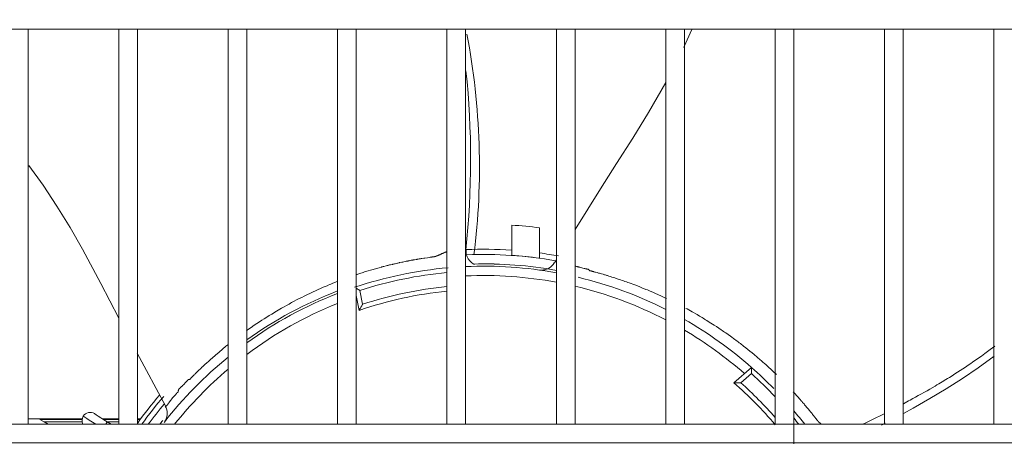
# Model space of a CAD drawing. Units: inches. Extents: x 0 to 8119, y 0 to 5791.
# Drawn here: x 1751 to 1963, y 4388 to 4478 of the extents above; entities that cross this region are included whole.
import ezdxf

# ---------------------------------------------------------------- set-up
doc = ezdxf.new("R2010")
doc.units = ezdxf.units.IN
doc.header["$MEASUREMENT"] = 0
doc.layers.add('PDF_형상', color=3, linetype='Continuous')

msp = doc.modelspace()

# ---------------------------------------------------------------- linework, layer by layer
at = {"layer": 'PDF_형상', "color": 3, "lineweight": 13}
for points in [[(1565.7, 4479.86), (1565.7, 4475.86), (2750.42, 4475.86), (2750.42, 4479.86)], [(1906.42, 4399.93), (1906.36, 4399.93), (1906.33, 4399.94), (1905.46, 4399.94), (1905.44, 4399.94), (1904.9, 4399.94), (1908.71, 4403.25), (1908.71, 4402.74), (1908.71, 4402.69), (1908.71, 4402.21), (1908.71, 4402.15), (1908.71, 4401.92)], [(1565.7, 4391.06), (1565.7, 4387.06), (2750.42, 4387.06), (2750.42, 4391.06)]]:
    msp.add_lwpolyline(points, close=True, dxfattribs=at)
for points in [[(1753.28, 4391.05), (1753.28, 4475.85)], [(1772.77, 4475.85), (1772.77, 4391.05)], [(1776.77, 4391.05), (1776.77, 4475.85)], [(1796.28, 4475.85), (1796.28, 4391.05)], [(1800.28, 4391.05), (1800.28, 4475.85)], [(1819.77, 4475.85), (1819.77, 4391.05)], [(1823.78, 4391.05), (1823.78, 4475.85)], [(1843.28, 4475.85), (1843.28, 4391.05)], [(1847.27, 4391.05), (1847.27, 4475.85)], [(1866.78, 4475.85), (1866.78, 4391.05)], [(1870.78, 4391.05), (1870.78, 4475.85)], [(1890.27, 4475.85), (1890.27, 4391.05)], [(1895.89, 4475.78), (1894.25, 4472.15), (1894.14, 4471.92)], [(1894.27, 4391.05), (1894.27, 4475.85)], [(1913.78, 4475.85), (1913.78, 4391.05)], [(1917.78, 4302.26), (1917.78, 4475.85)], [(1937.27, 4475.85), (1937.27, 4391.05)], [(1941.28, 4391.05), (1941.28, 4475.85)], [(1960.78, 4475.85), (1960.78, 4391.05)], [(1890.31, 4464.44), (1886.57, 4457.95), (1883.19, 4452.47), (1879.72, 4447.03), (1876.24, 4441.58), (1870.78, 4432.86)], [(1753.45, 4446.62), (1756.53, 4442.38), (1759.5, 4437.9), (1762.31, 4433.31), (1764.99, 4428.63), (1768.93, 4421.27), (1772.78, 4413.83)], [(1823.84, 4423.19), (1823.99, 4423.24), (1824.52, 4423.42), (1825.05, 4423.59), (1825.31, 4423.67), (1825.57, 4423.75), (1826.36, 4424), (1826.88, 4424.15), (1827.14, 4424.23), (1827.4, 4424.3), (1827.66, 4424.37), (1827.91, 4424.45), (1828.17, 4424.52), (1828.43, 4424.59), (1828.68, 4424.66), (1829.19, 4424.8), (1829.31, 4424.83), (1829.44, 4424.86), (1829.56, 4424.9), (1829.69, 4424.93), (1830.19, 4425.06), (1830.44, 4425.12), (1830.57, 4425.15), (1830.69, 4425.19), (1830.81, 4425.21), (1830.94, 4425.25), (1831.06, 4425.27), (1831.18, 4425.31), (1831.55, 4425.39), (1831.67, 4425.42), (1831.79, 4425.45), (1832.03, 4425.51), (1832.15, 4425.53), (1832.4, 4425.59), (1832.64, 4425.64), (1832.75, 4425.67), (1832.99, 4425.72), (1833.11, 4425.75), (1833.58, 4425.84), (1833.82, 4425.89), (1834.04, 4425.94), (1834.27, 4425.99), (1834.5, 4426.04), (1834.62, 4426.06), (1834.73, 4426.08), (1834.84, 4426.1), (1834.95, 4426.12), (1835.07, 4426.14), (1835.18, 4426.17), (1835.29, 4426.19), (1835.4, 4426.21), (1835.62, 4426.25), (1835.84, 4426.29), (1835.95, 4426.31), (1836.05, 4426.33), (1836.16, 4426.35), (1836.27, 4426.37), (1836.69, 4426.44), (1836.8, 4426.46), (1836.9, 4426.48), (1837, 4426.49), (1837.11, 4426.51), (1837.31, 4426.54), (1837.52, 4426.58), (1837.61, 4426.59), (1837.72, 4426.61), (1837.82, 4426.62), (1837.91, 4426.64), (1838.31, 4426.7), (1838.5, 4426.73), (1839.08, 4426.81), (1839.45, 4426.87), (1839.64, 4426.9), (1839.82, 4426.92), (1839.92, 4426.94), (1840.01, 4426.95), (1840.06, 4426.96), (1840.11, 4426.97), (1840.15, 4426.97), (1840.2, 4426.98), (1840.24, 4426.98), (1840.29, 4426.99), (1840.34, 4427), (1840.38, 4427.01), (1840.41, 4427.01), (1840.43, 4427.01), (1840.45, 4427.02), (1840.53, 4427.03), (1840.57, 4427.03), (1840.6, 4427.04), (1840.62, 4427.04), (1840.63, 4427.04), (1840.65, 4427.05), (1840.66, 4427.05), (1840.67, 4427.05), (1840.79, 4427.09), (1840.82, 4427.1), (1840.83, 4427.1), (1840.85, 4427.1), (1840.86, 4427.11), (1840.87, 4427.11), (1840.93, 4427.14), (1840.98, 4427.16), (1841.02, 4427.17), (1841.04, 4427.18), (1841.08, 4427.19), (1841.1, 4427.2), (1841.17, 4427.22), (1841.23, 4427.25), (1841.27, 4427.26), (1841.3, 4427.27), (1841.33, 4427.29), (1841.37, 4427.3), (1841.4, 4427.32), (1841.44, 4427.33), (1841.47, 4427.35), (1841.51, 4427.37), (1841.58, 4427.4), (1841.66, 4427.43), (1841.74, 4427.46), (1841.82, 4427.5), (1841.86, 4427.52), (1841.9, 4427.53), (1841.92, 4427.55), (1841.94, 4427.55), (1841.98, 4427.57), (1842.02, 4427.59), (1842.19, 4427.68), (1842.24, 4427.7), (1842.28, 4427.71), (1842.33, 4427.73), (1842.35, 4427.74), (1842.38, 4427.75), (1842.4, 4427.76), (1842.42, 4427.76), (1842.47, 4427.78), (1842.52, 4427.8), (1842.56, 4427.82), (1842.61, 4427.84), (1842.63, 4427.85), (1842.66, 4427.86), (1842.67, 4427.86), (1842.68, 4427.87), (1842.69, 4427.88), (1842.7, 4427.88), (1842.79, 4427.93), (1842.89, 4427.97), (1843.04, 4428.02), (1843.09, 4428.04), (1843.28, 4428.09)], [(1849.18, 4425.35), (1849.03, 4425.41), (1848.9, 4425.48), (1848.51, 4425.76), (1848.17, 4426.11), (1847.85, 4426.54), (1847.61, 4427.02), (1847.42, 4427.59), (1847.37, 4428.17), (1847.39, 4428.34), (1847.43, 4428.51)], [(1866.3, 4425.73), (1866.07, 4425.38), (1865.79, 4425.06), (1865.49, 4424.8), (1865.15, 4424.58), (1864.85, 4424.43), (1864.54, 4424.31), (1864.27, 4424.23), (1864, 4424.18), (1863.79, 4424.16), (1863.58, 4424.14), (1863.44, 4424.15), (1863.3, 4424.16), (1863.23, 4424.16), (1863.16, 4424.17)], [(1866.78, 4426.38), (1866.36, 4425.7)], [(1870.72, 4425), (1870.75, 4425.01), (1870.79, 4425.02), (1870.83, 4425.02), (1870.89, 4425.02), (1870.92, 4425.02), (1870.95, 4425.01), (1870.96, 4425.01), (1870.97, 4425), (1870.97, 4424.99), (1870.98, 4424.99), (1870.99, 4424.99), (1870.99, 4424.99), (1871.09, 4424.94), (1871.18, 4424.9), (1871.23, 4424.89), (1871.28, 4424.87), (1871.31, 4424.87), (1871.34, 4424.86), (1871.37, 4424.86), (1871.39, 4424.85), (1871.5, 4424.83), (1871.6, 4424.81), (1871.65, 4424.8), (1871.71, 4424.78), (1871.76, 4424.77), (1871.81, 4424.75), (1872.01, 4424.71), (1872.22, 4424.65), (1872.43, 4424.6), (1872.73, 4424.53), (1872.83, 4424.5), (1872.89, 4424.48), (1873.03, 4424.44), (1873.24, 4424.39), (1873.34, 4424.37), (1873.45, 4424.35), (1873.5, 4424.34), (1873.56, 4424.33), (1873.57, 4424.33), (1873.58, 4424.33), (1873.61, 4424.32), (1873.64, 4424.32), (1873.66, 4424.31), (1873.7, 4424.28), (1873.74, 4424.25), (1873.77, 4424.21), (1873.81, 4424.18), (1873.82, 4424.16), (1873.84, 4424.12), (1873.84, 4424.11), (1873.86, 4424.09), (1873.88, 4424.06), (1873.91, 4424.04), (1873.95, 4424.01), (1873.98, 4424), (1874.02, 4423.99), (1874.06, 4423.98), (1874.07, 4423.98), (1874.09, 4423.98), (1874.1, 4423.97), (1874.12, 4423.97), (1874.15, 4423.97), (1874.19, 4423.96), (1874.23, 4423.96), (1874.32, 4423.94), (1874.4, 4423.92), (1874.42, 4423.92), (1874.44, 4423.91), (1874.46, 4423.9), (1874.48, 4423.9), (1874.52, 4423.88), (1874.56, 4423.87), (1874.64, 4423.85), (1874.72, 4423.83), (1874.76, 4423.82), (1874.8, 4423.81), (1874.84, 4423.8), (1874.88, 4423.78), (1875.04, 4423.74), (1875.13, 4423.72), (1875.21, 4423.7), (1875.53, 4423.61), (1875.69, 4423.57), (1875.85, 4423.52), (1876.01, 4423.48), (1876.17, 4423.43), (1876.49, 4423.34), (1876.81, 4423.25), (1877.13, 4423.15), (1877.29, 4423.11), (1877.45, 4423.06), (1877.61, 4423.01), (1877.76, 4422.96), (1878.08, 4422.87), (1878.4, 4422.77), (1878.71, 4422.67), (1879.02, 4422.57), (1879.33, 4422.47), (1879.65, 4422.37), (1880.27, 4422.17), (1880.58, 4422.06), (1880.89, 4421.95), (1881.2, 4421.85), (1881.5, 4421.74), (1881.81, 4421.63), (1882.11, 4421.52), (1882.42, 4421.41), (1883.63, 4420.96), (1884.53, 4420.61), (1885.13, 4420.38), (1886.02, 4420.02), (1886.32, 4419.89), (1886.61, 4419.77), (1886.91, 4419.65), (1887.49, 4419.39), (1887.78, 4419.27), (1888.08, 4419.14), (1889.23, 4418.62), (1890.38, 4418.08), (1890.45, 4418.05)], [(1800.24, 4411.16), (1801.42, 4411.99), (1801.68, 4412.17), (1802.46, 4412.7), (1803.24, 4413.22), (1803.51, 4413.38), (1804.03, 4413.72), (1804.56, 4414.06), (1805.09, 4414.39), (1805.62, 4414.71), (1806.68, 4415.35), (1807.75, 4415.97), (1808.29, 4416.28), (1808.82, 4416.58), (1809.36, 4416.87), (1809.63, 4417.02), (1809.9, 4417.17), (1810.44, 4417.45), (1810.98, 4417.74), (1811.53, 4418.02), (1812.07, 4418.29), (1812.61, 4418.56), (1813.16, 4418.83), (1813.43, 4418.96), (1813.7, 4419.09), (1813.98, 4419.22), (1814.25, 4419.35), (1815.34, 4419.85), (1816.43, 4420.34), (1816.7, 4420.46), (1817.52, 4420.81), (1818.06, 4421.03), (1818.34, 4421.15), (1818.61, 4421.26), (1819.15, 4421.47), (1819.69, 4421.69), (1819.79, 4421.73)], [(1823.77, 4420.26), (1823.83, 4420.22), (1823.91, 4420.17), (1823.96, 4420.14), (1824, 4420.12), (1824.09, 4420.07), (1824.19, 4420.01), (1824.24, 4419.98), (1824.29, 4419.95), (1824.34, 4419.93), (1824.38, 4419.9), (1824.43, 4419.87), (1824.48, 4419.84), (1824.53, 4419.81), (1824.54, 4419.8), (1824.56, 4419.79), (1824.58, 4419.78), (1825.16, 4416.81), (1825.15, 4416.8), (1825.14, 4416.79), (1825.13, 4416.77), (1825.11, 4416.73), (1825.09, 4416.7), (1825.06, 4416.65), (1825.03, 4416.59), (1824.97, 4416.49), (1824.91, 4416.38), (1824.88, 4416.33), (1824.85, 4416.28), (1824.82, 4416.23), (1824.79, 4416.18), (1824.73, 4416.08), (1824.68, 4415.98), (1824.66, 4415.96), (1824.65, 4415.94), (1824.63, 4415.91), (1824.62, 4415.89), (1824.59, 4415.84), (1824.54, 4415.76), (1824.52, 4415.72), (1824.51, 4415.7), (1824.48, 4415.65), (1824.46, 4415.61), (1824.45, 4415.59), (1824.44, 4415.57), (1824.43, 4415.56), (1824.42, 4415.55), (1824.42, 4415.54), (1824.41, 4415.52), (1824.4, 4415.5), (1824.4, 4415.5), (1823.78, 4418.69)], [(1894.59, 4415.94), (1894.84, 4415.81), (1895.92, 4415.21), (1896.99, 4414.59), (1897.53, 4414.28), (1898.06, 4413.96), (1898.32, 4413.8), (1898.58, 4413.65), (1898.84, 4413.49), (1899.1, 4413.32), (1899.62, 4413), (1900.65, 4412.34), (1901.16, 4412.01), (1901.67, 4411.68), (1902.17, 4411.34), (1902.42, 4411.17), (1902.67, 4411), (1902.92, 4410.82), (1903.17, 4410.65), (1904.15, 4409.96), (1905.12, 4409.26), (1905.35, 4409.08), (1905.59, 4408.9), (1905.83, 4408.73), (1906.06, 4408.55), (1906.3, 4408.37), (1906.53, 4408.19), (1906.77, 4408.01), (1907, 4407.83), (1907.46, 4407.47), (1907.91, 4407.11), (1908.36, 4406.75), (1908.81, 4406.38), (1909.26, 4406.01), (1909.91, 4405.46), (1910.13, 4405.27), (1910.35, 4405.09), (1910.56, 4404.9), (1910.77, 4404.72), (1910.99, 4404.53), (1911.2, 4404.35), (1911.41, 4404.16), (1911.83, 4403.79), (1912.24, 4403.42), (1912.44, 4403.23), (1912.84, 4402.86), (1913.05, 4402.67), (1913.25, 4402.49), (1913.64, 4402.11), (1913.84, 4401.93), (1914.06, 4401.71)], [(1782.76, 4394.97), (1782.77, 4394.96), (1782.78, 4394.95), (1782.78, 4394.96), (1782.78, 4394.96), (1782.78, 4394.96), (1782.79, 4394.96), (1782.79, 4394.96), (1782.8, 4394.95), (1782.81, 4394.94), (1782.81, 4394.93), (1782.82, 4394.92), (1782.83, 4394.92), (1782.83, 4394.92), (1782.84, 4394.91), (1782.86, 4394.9), (1782.86, 4394.9), (1782.87, 4394.91), (1782.87, 4394.91), (1782.88, 4394.92), (1782.88, 4394.92), (1782.88, 4394.92), (1782.88, 4394.93), (1782.88, 4394.94), (1782.89, 4394.94), (1782.9, 4394.95), (1782.93, 4394.95), (1782.93, 4394.94), (1782.94, 4394.94), (1782.95, 4394.95), (1782.96, 4394.95), (1782.98, 4394.96), (1782.98, 4394.97), (1782.99, 4394.98), (1783, 4394.99), (1783, 4394.99), (1783, 4394.99), (1783.02, 4395.01), (1783.03, 4395.02), (1783.04, 4395.03), (1783.05, 4395.03), (1783.05, 4395.04), (1783.06, 4395.04), (1783.06, 4395.04), (1783.06, 4395.05), (1783.1, 4395.08), (1783.11, 4395.09), (1783.11, 4395.1), (1783.12, 4395.11), (1783.13, 4395.12), (1783.15, 4395.14), (1783.17, 4395.16), (1783.17, 4395.17), (1783.2, 4395.2), (1783.2, 4395.21), (1783.22, 4395.23), (1783.24, 4395.26), (1783.26, 4395.28), (1783.28, 4395.31), (1783.29, 4395.32), (1783.3, 4395.33), (1783.32, 4395.36), (1783.34, 4395.39), (1783.37, 4395.43), (1783.38, 4395.45), (1783.39, 4395.46), (1783.4, 4395.47), (1783.42, 4395.51), (1783.44, 4395.53), (1783.46, 4395.57), (1783.49, 4395.59), (1783.51, 4395.62), (1783.52, 4395.64), (1783.53, 4395.65), (1783.56, 4395.69), (1783.58, 4395.72), (1783.59, 4395.73), (1783.61, 4395.77), (1783.62, 4395.78), (1783.66, 4395.85), (1783.71, 4395.91), (1783.76, 4395.98), (1783.81, 4396.05), (1783.83, 4396.08), (1783.91, 4396.19), (1784.01, 4396.32), (1784.04, 4396.36), (1784.07, 4396.39), (1784.08, 4396.41), (1784.1, 4396.42), (1784.11, 4396.44), (1784.12, 4396.45), (1784.18, 4396.52), (1784.35, 4396.71), (1784.45, 4396.84), (1784.68, 4397.09), (1784.79, 4397.22), (1784.82, 4397.25), (1784.85, 4397.28), (1784.87, 4397.32), (1784.9, 4397.34), (1785.02, 4397.47), (1785.06, 4397.51), (1785.07, 4397.53), (1785.1, 4397.56), (1785.13, 4397.59), (1785.14, 4397.61), (1785.15, 4397.63), (1785.17, 4397.65), (1785.17, 4397.65), (1785.18, 4397.66), (1785.2, 4397.7), (1785.23, 4397.74), (1785.25, 4397.75), (1785.26, 4397.77), (1785.28, 4397.78), (1785.29, 4397.8), (1785.32, 4397.82), (1785.35, 4397.85), (1785.37, 4397.86), (1785.39, 4397.87), (1785.39, 4397.87), (1785.4, 4397.87), (1785.4, 4397.88), (1785.41, 4397.88), (1785.41, 4397.88), (1785.42, 4397.89), (1785.44, 4397.9), (1785.45, 4397.91), (1785.47, 4397.93), (1785.48, 4397.94), (1785.49, 4397.96), (1785.5, 4397.98), (1785.52, 4398), (1785.53, 4398.02), (1785.53, 4398.05), (1785.54, 4398.07), (1785.56, 4398.14), (1785.56, 4398.16), (1785.56, 4398.18), (1785.57, 4398.19), (1785.57, 4398.21), (1785.57, 4398.22), (1785.58, 4398.3), (1785.58, 4398.35), (1785.59, 4398.38), (1785.6, 4398.42), (1785.61, 4398.46), (1785.62, 4398.49), (1785.64, 4398.53), (1785.65, 4398.55), (1785.67, 4398.58), (1785.7, 4398.62), (1785.71, 4398.63), (1785.72, 4398.64), (1785.73, 4398.64), (1785.74, 4398.65), (1785.74, 4398.65), (1785.75, 4398.65), (1785.83, 4398.71), (1785.92, 4398.78), (1785.95, 4398.81), (1785.99, 4398.85), (1786.01, 4398.87), (1786.06, 4398.93), (1786.13, 4399.01), (1786.2, 4399.09), (1786.24, 4399.13), (1786.28, 4399.17), (1786.36, 4399.25), (1786.43, 4399.32), (1786.5, 4399.4), (1786.65, 4399.55), (1786.8, 4399.7), (1786.87, 4399.77), (1786.95, 4399.85), (1787.02, 4399.93), (1787.09, 4400), (1787.13, 4400.04), (1787.2, 4400.11), (1787.31, 4400.22), (1787.45, 4400.38), (1787.59, 4400.55), (1787.6, 4400.56), (1787.61, 4400.57), (1787.62, 4400.58), (1787.63, 4400.59), (1787.65, 4400.61), (1787.67, 4400.62), (1787.71, 4400.65), (1787.76, 4400.67), (1787.81, 4400.68), (1787.86, 4400.68), (1787.95, 4400.68), (1787.99, 4400.69), (1788.03, 4400.71), (1788.07, 4400.72), (1788.1, 4400.75), (1788.13, 4400.77), (1788.16, 4400.8), (1788.16, 4400.81), (1788.17, 4400.82), (1788.17, 4400.83), (1788.18, 4400.84), (1788.19, 4400.86), (1788.2, 4400.88), (1788.23, 4400.91), (1788.26, 4400.94), (1788.31, 4401.01), (1788.39, 4401.08), (1788.41, 4401.1), (1788.42, 4401.12), (1788.43, 4401.13), (1788.47, 4401.16), (1788.55, 4401.25), (1788.61, 4401.3), (1788.67, 4401.36), (1788.73, 4401.42), (1788.79, 4401.48), (1788.91, 4401.6), (1788.97, 4401.66), (1789.09, 4401.77), (1789.21, 4401.89), (1789.57, 4402.24), (1789.68, 4402.36), (1789.92, 4402.59), (1790.4, 4403.05), (1790.64, 4403.28), (1790.76, 4403.39), (1790.89, 4403.51), (1791.13, 4403.73), (1791.37, 4403.95), (1791.61, 4404.18), (1792.1, 4404.62), (1792.58, 4405.06), (1792.83, 4405.27), (1793.07, 4405.49), (1793.32, 4405.7), (1793.57, 4405.92), (1794.31, 4406.55), (1794.55, 4406.76), (1794.81, 4406.97), (1795.05, 4407.18), (1795.8, 4407.79), (1796.23, 4408.14)], [(1941.31, 4395.46), (1942.05, 4395.86), (1942.44, 4396.06), (1942.81, 4396.26), (1943.38, 4396.57), (1943.95, 4396.88), (1944.52, 4397.2), (1945.09, 4397.52), (1945.85, 4397.95), (1946.43, 4398.27), (1947, 4398.6), (1948.15, 4399.27), (1948.53, 4399.5), (1948.92, 4399.72), (1949.68, 4400.18), (1950.45, 4400.65), (1950.83, 4400.89), (1951.22, 4401.12), (1951.79, 4401.48), (1952.37, 4401.85), (1952.94, 4402.21), (1953.52, 4402.58), (1954.09, 4402.96), (1954.66, 4403.34), (1955.23, 4403.72), (1955.81, 4404.11), (1956.19, 4404.37), (1957.33, 4405.16), (1958.09, 4405.7), (1958.47, 4405.97), (1958.84, 4406.25), (1959.41, 4406.66), (1959.98, 4407.08), (1960.96, 4407.83)], [(1776.75, 4406.29), (1782.81, 4395)], [(1941.33, 4393.36), (1943.44, 4394.52), (1947.02, 4396.56), (1950.54, 4398.68), (1953.99, 4400.88), (1957.36, 4403.16), (1960.83, 4405.7)], [(1917.65, 4398.05), (1917.81, 4397.87), (1917.89, 4397.78), (1917.97, 4397.69), (1918.06, 4397.6), (1918.14, 4397.51), (1918.3, 4397.34), (1918.46, 4397.16), (1918.62, 4396.98), (1919.09, 4396.45), (1919.16, 4396.37), (1919.24, 4396.28), (1919.31, 4396.19), (1919.39, 4396.11), (1919.46, 4396.02), (1919.54, 4395.93), (1919.61, 4395.85), (1919.68, 4395.76), (1919.97, 4395.42), (1920.11, 4395.26), (1920.18, 4395.17), (1920.25, 4395.09), (1920.39, 4394.92), (1920.53, 4394.76), (1920.93, 4394.27), (1921.06, 4394.12), (1921.12, 4394.04), (1921.19, 4393.96), (1921.31, 4393.8), (1921.44, 4393.65), (1921.57, 4393.49), (1921.69, 4393.34), (1921.81, 4393.18), (1921.93, 4393.03), (1922.05, 4392.88), (1922.17, 4392.74), (1922.28, 4392.58), (1922.51, 4392.29), (1922.57, 4392.22), (1922.63, 4392.14), (1922.66, 4392.11), (1922.69, 4392.07), (1922.72, 4392.03), (1922.75, 4392), (1922.81, 4391.92), (1922.84, 4391.88), (1922.87, 4391.84), (1922.9, 4391.81), (1922.91, 4391.79), (1922.93, 4391.77), (1922.96, 4391.73), (1922.99, 4391.7), (1923, 4391.68), (1923.02, 4391.66), (1923.03, 4391.65), (1923.04, 4391.63), (1923.05, 4391.62), (1923.08, 4391.58), (1923.12, 4391.55), (1923.16, 4391.51), (1923.17, 4391.51), (1923.18, 4391.49), (1923.2, 4391.49), (1923.21, 4391.48), (1923.3, 4391.4), (1923.32, 4391.38), (1923.35, 4391.36), (1923.37, 4391.34), (1923.45, 4391.28), (1923.5, 4391.23), (1923.53, 4391.21), (1923.56, 4391.19), (1923.58, 4391.17), (1923.62, 4391.14), (1923.64, 4391.12), (1923.68, 4391.1), (1923.73, 4391.06)], [(1782.76, 4394.96), (1782.95, 4394.58), (1783.08, 4394.19), (1783.15, 4393.79), (1783.18, 4393.39), (1783.16, 4393.06), (1783.11, 4392.73), (1783.04, 4392.46), (1782.95, 4392.2), (1782.87, 4392), (1782.77, 4391.82), (1782.7, 4391.69), (1782.62, 4391.57), (1782.58, 4391.52), (1782.54, 4391.46)], [(1753.28, 4392.25), (1764.92, 4392.25)], [(1757.63, 4391.06), (1756.74, 4391.6), (1755.83, 4392.09), (1764.89, 4392.07)], [(1755.83, 4392.09), (1756.74, 4391.6), (1757.62, 4391.06)], [(1764.9, 4391.57), (1756.76, 4391.59)], [(1769.28, 4392.25), (1772.77, 4392.25)], [(1769.56, 4392.07), (1772.77, 4392.06)], [(1769.97, 4391.06), (1770.22, 4391.45), (1770.31, 4391.59), (1771.14, 4391.06)], [(1772.77, 4391.56), (1770.35, 4391.56)], [(1776.77, 4392.25), (1777.49, 4392.25)], [(1776.77, 4392.05), (1777.35, 4392.05)], [(1776.99, 4391.55), (1776.77, 4391.55)], [(1936.62, 4390.89), (1937.38, 4391.28)]]:
    msp.add_lwpolyline(points, dxfattribs=at)
for points in [[(1863.18, 4433.24), (1863.18, 4426.72, 0.016719), (1857.18, 4427.32), (1857.18, 4433.81, -0.015379)], [(1819.78, 4419.67, 0.063498), (1800.28, 4409.17, -0.063498)], [(1782.21, 4391.84, 0.004241), (1781.6, 4391.06, -0.003267)]]:
    msp.add_lwpolyline(points, format="xyb", close=True, dxfattribs=at)
for points in [[(1866.77, 4424.09, 0.051425), (1848.92, 4425.46, -0.051279), (1866.77, 4424.09)], [(1913.46, 4398.74, 0.018867), (1908.71, 4403.25, 0.051177), (1894.27, 4413.57)], [(1765.15, 4392.8, -0.413897), (1767.57, 4393.34), (1767.66, 4393.28), (1767.93, 4393.1), (1768.37, 4392.82), (1768.94, 4392.46), (1769.6, 4392.04), (1770.31, 4391.59)], [(1767.88, 4391.06), (1767.12, 4391.54), (1766.45, 4391.97), (1765.9, 4392.32), (1765.49, 4392.58), (1765.24, 4392.74), (1765.15, 4392.8, 0.267193), (1765.07, 4391.06)]]:
    msp.add_lwpolyline(points, format="xyb", dxfattribs=at)
for centre, radius, start, end in [((1697.72, 4446.27), 152.53, 352.9033, 10.7815), ((1669.96, 4447.95), 178.4, 353.7401, 6.1127), ((1851.17, 4337.47), 91.15, 86.2246, 92.3684), ((1851.18, 4337.99), 89.51, 80.1015, 92.3142), ((1850.65, 4334.37), 94.29, 79.8535, 82.364), ((1851.17, 4337.96), 87.04, 79.6723, 92.5647), ((1851.16, 4338.13), 86.87, 95.0303, 108.6122), ((1851.17, 4337.99), 86, 95.263, 108.0049), ((1851.17, 4337.99), 85, 79.4238, 92.6275), ((1851.19, 4338.06), 86.94, 63.2819, 76.5262), ((1851.17, 4338), 82.99, 95.4604, 108.2686), ((1851.15, 4337.93), 85.07, 62.6197, 76.6618), ((1851.23, 4337.89), 87.12, 111.1645, 125.7961), ((1851.21, 4337.88), 82.12, 95.5441, 109.0575), ((1851.22, 4337.93), 85.08, 111.6941, 126.7858), ((1851.28, 4338.14), 84.82, 48.7634, 59.5418), ((1851.19, 4337.97), 87.03, 129.1265, 142.0283), ((1851.17, 4337.99), 85, 130.227, 141.3669), ((1850.29, 4337.1), 87.26, 43.3169, 47.9734), ((1851.15, 4337.97), 82.04, 40.236, 49.0621), ((1851.07, 4337.89), 83.15, 41.0522, 48.2645), ((1851.62, 4337.64), 92.07, 139.6022, 144.3848), ((1851.3, 4337.89), 90.79, 139.3457, 144.1551), ((1850.06, 4338.92), 88.05, 140.0952, 143.693), ((1853.05, 4339.54), 84.58, 37.5284, 40.0614), ((1831.18, 4603.99), 235.83, 295.4802, 296.7517), ((1857.19, 4342.93), 78.22, 37.9733, 39.2365)]:
    msp.add_arc(centre, radius, start, end, dxfattribs=at)

doc.saveas('drawing.dxf')
